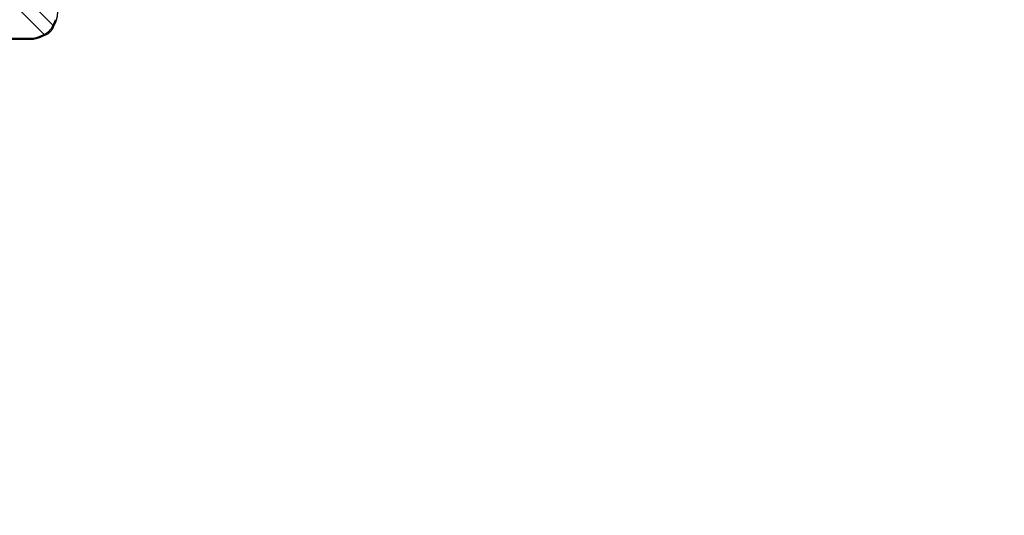
# Model space of a CAD drawing. Units: inches. Extents: x -642 to 5393, y -826 to 5827.
# Drawn here: x 2707 to 4050, y 2427 to 3104 of the extents above; entities that cross this region are included whole.
import ezdxf

# ---------------------------------------------------------------- set-up
doc = ezdxf.new("R2010")
doc.units = ezdxf.units.IN
doc.header["$MEASUREMENT"] = 0

# ---------------------------------------------------------------- blocks, each defined once
blk = doc.blocks.new('block 1006')
at = {"color": 7, "lineweight": 25}
blk.add_open_spline([(2741.9, 3082.9), (2742.3, 3083.1), (2742.7, 3083.3), (2743, 3083.4), (2743.7, 3083.7), (2744.3, 3084.1), (2744.9, 3084.5), (2745.6, 3084.9), (2746.2, 3085.4), (2746.7, 3085.8), (2747.3, 3086.3), (2747.9, 3086.8), (2748.4, 3087.3), (2748.9, 3087.8), (2749.4, 3088.4), (2749.9, 3089), (2750.4, 3089.6), (2750.8, 3090.2), (2751.2, 3090.8), (2751.6, 3091.4), (2752, 3092.1), (2752.3, 3092.7), (2752.5, 3093.1), (2752.7, 3093.5), (2752.9, 3093.9)], degree=3, knots=[0, 0, 0, 0, 1, 1, 1, 2, 2, 2, 3, 3, 3, 4, 4, 4, 5, 5, 5, 6, 6, 6, 7, 7, 7, 8, 8, 8, 8], dxfattribs=at)
blk = doc.blocks.new('block 1007')
at = {"color": 7, "lineweight": 25}
blk.add_lwpolyline([(2752.9, 3093.9), (2756.2, 3101.9)], dxfattribs=at)
blk = doc.blocks.new('block 1009')
at = {"color": 7, "lineweight": 25}
blk.add_lwpolyline([(2733.9, 3079.6), (2741.9, 3082.9)], dxfattribs=at)
blk = doc.blocks.new('block 1010')
at = {"color": 7, "lineweight": 25}
blk.add_open_spline([(2756.2, 3101.9), (2756.4, 3102.4), (2756.5, 3102.8), (2756.7, 3103.3), (2757, 3104.1), (2757.3, 3105), (2757.5, 3105.9), (2757.7, 3106.7), (2757.9, 3107.7), (2758.1, 3108.6), (2758.2, 3109.5), (2758.4, 3110.4), (2758.4, 3111.3), (2758.5, 3112.2), (2758.6, 3113.1), (2758.6, 3114), (2758.6, 3114.2), (2758.6, 3114.4), (2758.6, 3114.6)], degree=3, knots=[0, 0, 0, 0, 1, 1, 1, 2, 2, 2, 3, 3, 3, 4, 4, 4, 5, 5, 5, 6, 6, 6, 6], dxfattribs=at)
blk = doc.blocks.new('block 1011')
at = {"color": 7, "lineweight": 25}
blk.add_open_spline([(2721.2, 3077.2), (2721.7, 3077.2), (2722.2, 3077.2), (2722.7, 3077.2), (2723.6, 3077.3), (2724.6, 3077.3), (2725.5, 3077.4), (2726.4, 3077.6), (2727.3, 3077.7), (2728.2, 3077.9), (2729.2, 3078.1), (2730, 3078.3), (2730.9, 3078.6), (2731.7, 3078.8), (2732.6, 3079.1), (2733.3, 3079.4), (2733.5, 3079.5), (2733.7, 3079.5), (2733.9, 3079.6)], degree=3, knots=[0, 0, 0, 0, 1, 1, 1, 2, 2, 2, 3, 3, 3, 4, 4, 4, 5, 5, 5, 6, 6, 6, 6], dxfattribs=at)
blk = doc.blocks.new('block 1012')
at = {"color": 7, "lineweight": 25}
blk.add_lwpolyline([(2691.5, 3077.2), (2721.2, 3077.2)], dxfattribs=at)
blk = doc.blocks.new('block 4676')
at = {"color": 7, "lineweight": 25}
blk.add_lwpolyline([(2752.1, 3095.8), (2755.4, 3103.8)], dxfattribs=at)
blk = doc.blocks.new('block 4686')
at = {"color": 7, "lineweight": 25}
blk.add_open_spline([(2740, 3083.7), (2745.4, 3086.1), (2749.7, 3090.4), (2752.1, 3095.8)], degree=3, dxfattribs=at)
blk = doc.blocks.new('block 4687')
at = {"color": 7, "lineweight": 25}
blk.add_lwpolyline([(2691.5, 3078.4), (2721.2, 3078.4)], dxfattribs=at)
blk = doc.blocks.new('block 4689')
at = {"color": 7, "lineweight": 25}
blk.add_lwpolyline([(2732, 3080.4), (2740, 3083.7)], dxfattribs=at)
blk = doc.blocks.new('block 4690')
at = {"color": 7, "lineweight": 25}
blk.add_open_spline([(2721.2, 3078.4), (2724.9, 3078.3), (2728.5, 3079), (2732, 3080.4)], degree=3, dxfattribs=at)
blk = doc.blocks.new('block 6682')
at = {"color": 253, "lineweight": 25}
blk.add_lwpolyline([(2752.1, 3095.8), (1634.2, 4213.7)], dxfattribs=at)
blk = doc.blocks.new('block 6684')
at = {"color": 253, "lineweight": 25}
blk.add_lwpolyline([(2740, 3083.7), (1622.1, 4201.6)], dxfattribs=at)
blk = doc.blocks.new('block 6690')
at = {"color": 253, "lineweight": 25}
blk.add_open_spline([(2752.9, 3093.9), (2753, 3094.6), (2752.7, 3095.3), (2752.1, 3095.8)], degree=3, dxfattribs=at)
blk = doc.blocks.new('block 6691')
at = {"color": 253, "lineweight": 25}
blk.add_open_spline([(2740, 3083.7), (2740.4, 3083.1), (2741.2, 3082.8), (2741.9, 3082.9)], degree=3, dxfattribs=at)
blk = doc.blocks.new('block 6692')
at = {"color": 253, "lineweight": 25}
blk.add_open_spline([(2756.2, 3101.9), (2756.3, 3102.6), (2756, 3103.4), (2755.4, 3103.8)], degree=3, dxfattribs=at)
blk = doc.blocks.new('block 6694')
at = {"color": 253, "lineweight": 25}
blk.add_open_spline([(2732, 3080.4), (2732.4, 3079.8), (2733.1, 3079.5), (2733.9, 3079.6)], degree=3, dxfattribs=at)
blk = doc.blocks.new('block 6695')
at = {"color": 253, "lineweight": 25}
blk.add_lwpolyline([(2721.2, 3078.4), (2721.2, 3077.2)], dxfattribs=at)
blk = doc.blocks.new('block 6853')
at = {"color": 7, "lineweight": 25}
blk.add_open_spline([(360.6, 2117.1), (360.3, 2130), (360.1, 2142.8), (360.1, 2155.6), (360.1, 2155.6), (360.1, 2250.9), (360.1, 2250.9), (216.3, 2359.2), (88.7, 2487.5), (-18.8, 2631.9), (-642.2, 3469.1), (-468.8, 4653.2), (368.4, 5276.6), (660.6, 5625.2), (1092.2, 5826.6), (1547.1, 5826.6), (1547.1, 5826.6), (2603.1, 5826.6), (2603.1, 5826.6), (2901.9, 5826.6), (3194.2, 5739.6), (3444.3, 5576.2), (3444.3, 5576.2), (3444.3, 5576.3), (3444.3, 5576.3), (3536.5, 5593.6), (3631.6, 5602.6), (3728.9, 5602.6), (4046.7, 5602.6), (4341.9, 5505.9), (4586.7, 5340.2), (4586.7, 5340.2), (4586.9, 5340.6), (4586.9, 5340.6), (5082.4, 5082.1), (5393.1, 4569.5), (5393.1, 4010.6), (5393.1, 4010.6), (5393.1, 3510.6), (5393.1, 3510.6), (5393.1, 2951.7), (5082.4, 2439.2), (4586.9, 2180.7), (4350.6, 2021.7), (4074.7, 1931.4), (3790.1, 1919.9), (3790.1, 1919.9), (3790.1, 1078.6), (3790.1, 1078.6), (3790.1, 638.5), (3596.8, 220.5), (3261.4, -64.5), (3151.7, -511.8), (2750.7, -826.4), (2290.1, -826.4), (2290.1, -826.4), (1860.1, -826.4), (1860.1, -826.4), (1399.6, -826.4), (998.6, -511.8), (888.9, -64.5), (553.5, 220.5), (360.1, 638.5), (360.1, 1078.6), (360.1, 1078.6), (360.1, 2078.6), (360.1, 2078.6), (360.1, 2091.5), (360.3, 2104.3), (360.6, 2117.1)], degree=3, knots=[0, 0, 0, 0, 1, 1, 1, 2, 2, 2, 3, 3, 3, 4, 4, 4, 5, 5, 5, 6, 6, 6, 7, 7, 7, 8, 8, 8, 9, 9, 9, 10, 10, 10, 11, 11, 11, 12, 12, 12, 13, 13, 13, 14, 14, 14, 15, 15, 15, 16, 16, 16, 17, 17, 17, 18, 18, 18, 19, 19, 19, 20, 20, 20, 21, 21, 21, 22, 22, 22, 23, 23, 23, 23], dxfattribs=at)

msp = doc.modelspace()

# ---------------------------------------------------------------- block references
for name in ['block 6853', 'block 6682', 'block 6684', 'block 4676', 'block 6692', 'block 1010', 'block 4686', 'block 1006', 'block 6690', 'block 1007', 'block 4687', 'block 1012', 'block 4690', 'block 1011', 'block 6695', 'block 4689', 'block 6694', 'block 1009', 'block 6691']:
    msp.add_blockref(name, (0, 0))

doc.saveas('drawing.dxf')
